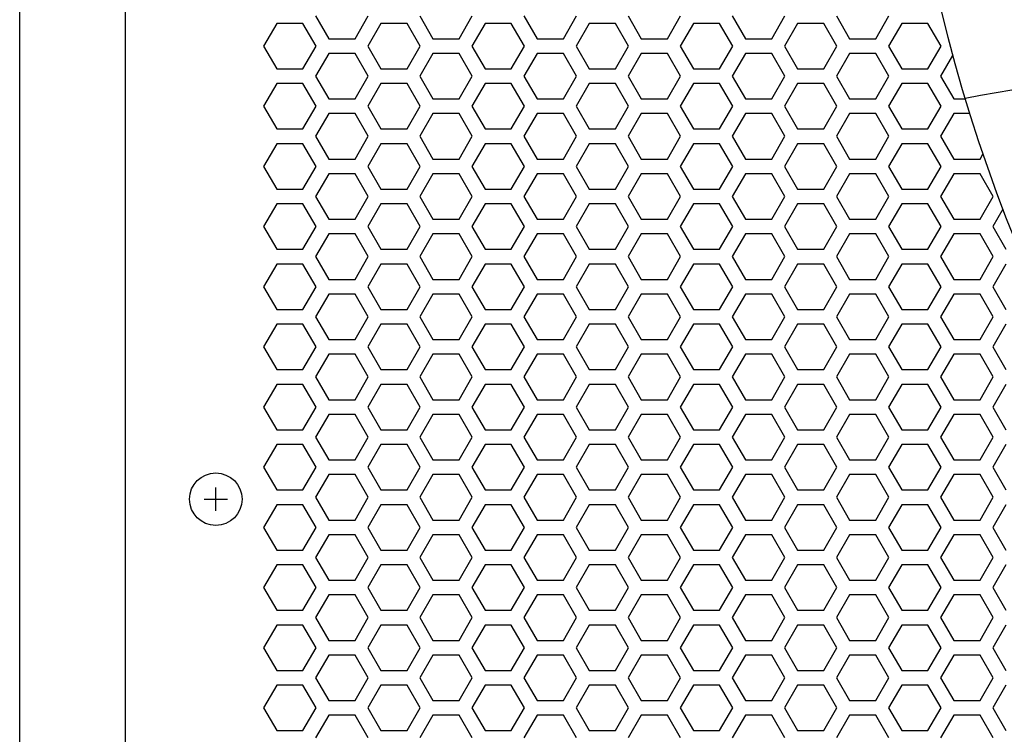
# Model space of a CAD drawing. Extents: x -1250 to 1450, y -1874 to 2139.
# Drawn here: x -900 to -731, y -630 to -507 of the extents above; entities that cross this region are included whole.
import ezdxf

# ---------------------------------------------------------------- set-up
doc = ezdxf.new("R2010")
doc.units = 0
doc.header["$LTSCALE"] = 76.2
doc.layers.add('DATA', color=7, linetype='CONTINUOUS')
doc.layers.add('PATTERN_FILL', color=7, linetype='CONTINUOUS')

msp = doc.modelspace()

# ---------------------------------------------------------------- linework, layer by layer
at = {"layer": 'DATA', "color": 7, "linetype": 'CONTINUOUS'}
for p, q in [((-900, -872.5), (-900, -306.71)), ((-881.88, -865.1), (-881.88, -314.11)), ((-866.38, -591.61), (-866.38, -587.61)), ((-868.38, -589.61), (-864.38, -589.61))]:
    msp.add_line(p, q, dxfattribs=at)
msp.add_circle((-866.38, -589.61), 4.5, dxfattribs=at)
for centre, radius, start, end in [((-462.5, -437.5), 287.77, 154.6089, 214.3803), ((-701.88, -695), 177.79, 73.8199, 101.6959)]:
    msp.add_arc(centre, radius, start, end, dxfattribs=at)
at = {"layer": 'PATTERN_FILL', "color": 7, "linetype": 'CONTINUOUS'}
for p, q in [((-855.94, -507.99), (-858.19, -511.89)), ((-851.44, -507.99), (-855.94, -507.99)), ((-849.19, -511.89), (-851.44, -507.99)), ((-849.26, -506.73), (-847.01, -510.63)), ((-842.51, -510.63), (-840.26, -506.73)), ((-838.08, -507.99), (-840.33, -511.89)), ((-833.58, -507.99), (-838.08, -507.99)), ((-831.33, -511.89), (-833.58, -507.99)), ((-831.4, -506.73), (-829.15, -510.63)), ((-824.65, -510.63), (-822.4, -506.73)), ((-820.22, -507.99), (-822.47, -511.89)), ((-815.72, -507.99), (-820.22, -507.99)), ((-813.47, -511.89), (-815.72, -507.99)), ((-813.54, -506.73), (-811.29, -510.63)), ((-806.79, -510.63), (-804.54, -506.73)), ((-802.36, -507.99), (-804.61, -511.89)), ((-797.86, -507.99), (-802.36, -507.99)), ((-795.61, -511.89), (-797.86, -507.99)), ((-795.68, -506.73), (-793.43, -510.63)), ((-788.93, -510.63), (-786.68, -506.73)), ((-784.5, -507.99), (-786.75, -511.89)), ((-780, -507.99), (-784.5, -507.99)), ((-777.75, -511.89), (-780, -507.99)), ((-777.82, -506.73), (-775.57, -510.63)), ((-771.07, -510.63), (-768.82, -506.73)), ((-766.64, -507.99), (-768.89, -511.89)), ((-762.14, -507.99), (-766.64, -507.99)), ((-759.89, -511.89), (-762.14, -507.99)), ((-759.96, -506.73), (-757.71, -510.63)), ((-753.21, -510.63), (-750.96, -506.73)), ((-748.78, -507.99), (-751.03, -511.89)), ((-744.28, -507.99), (-748.78, -507.99)), ((-742.03, -511.89), (-744.28, -507.99)), ((-847.01, -510.63), (-842.51, -510.63)), ((-829.15, -510.63), (-824.65, -510.63)), ((-811.29, -510.63), (-806.79, -510.63)), ((-793.43, -510.63), (-788.93, -510.63)), ((-775.57, -510.63), (-771.07, -510.63)), ((-757.71, -510.63), (-753.21, -510.63)), ((-858.19, -511.89), (-855.94, -515.79)), ((-851.44, -515.79), (-849.19, -511.89)), ((-847.01, -513.15), (-849.26, -517.05)), ((-842.51, -513.15), (-847.01, -513.15)), ((-840.26, -517.05), (-842.51, -513.15)), ((-840.33, -511.89), (-838.08, -515.79)), ((-833.58, -515.79), (-831.33, -511.89)), ((-829.15, -513.15), (-831.4, -517.05)), ((-824.65, -513.15), (-829.15, -513.15)), ((-822.4, -517.05), (-824.65, -513.15)), ((-822.47, -511.89), (-820.22, -515.79)), ((-815.72, -515.79), (-813.47, -511.89)), ((-811.29, -513.15), (-813.54, -517.05)), ((-806.79, -513.15), (-811.29, -513.15)), ((-804.54, -517.05), (-806.79, -513.15)), ((-804.61, -511.89), (-802.36, -515.79)), ((-797.86, -515.79), (-795.61, -511.89)), ((-793.43, -513.15), (-795.68, -517.05)), ((-788.93, -513.15), (-793.43, -513.15)), ((-786.68, -517.05), (-788.93, -513.15)), ((-786.75, -511.89), (-784.5, -515.79)), ((-780, -515.79), (-777.75, -511.89)), ((-775.57, -513.15), (-777.82, -517.05)), ((-771.07, -513.15), (-775.57, -513.15)), ((-768.82, -517.05), (-771.07, -513.15)), ((-768.89, -511.89), (-766.64, -515.79)), ((-762.14, -515.79), (-759.89, -511.89)), ((-757.71, -513.15), (-759.96, -517.05)), ((-753.21, -513.15), (-757.71, -513.15)), ((-750.96, -517.05), (-753.21, -513.15)), ((-751.03, -511.89), (-748.78, -515.79)), ((-744.28, -515.79), (-742.03, -511.89)), ((-740.05, -513.51), (-742.1, -517.05)), ((-855.94, -515.79), (-851.44, -515.79)), ((-838.08, -515.79), (-833.58, -515.79)), ((-820.22, -515.79), (-815.72, -515.79)), ((-802.36, -515.79), (-797.86, -515.79)), ((-784.5, -515.79), (-780, -515.79)), ((-766.64, -515.79), (-762.14, -515.79)), ((-748.78, -515.79), (-744.28, -515.79)), ((-849.26, -517.05), (-847.01, -520.95)), ((-842.51, -520.95), (-840.26, -517.05)), ((-831.4, -517.05), (-829.15, -520.95)), ((-824.65, -520.95), (-822.4, -517.05)), ((-813.54, -517.05), (-811.29, -520.95)), ((-806.79, -520.95), (-804.54, -517.05)), ((-795.68, -517.05), (-793.43, -520.95)), ((-788.93, -520.95), (-786.68, -517.05)), ((-777.82, -517.05), (-775.57, -520.95)), ((-771.07, -520.95), (-768.82, -517.05)), ((-759.96, -517.05), (-757.71, -520.95)), ((-753.21, -520.95), (-750.96, -517.05)), ((-742.1, -517.05), (-739.85, -520.95)), ((-855.94, -518.31), (-858.19, -522.21)), ((-851.44, -518.31), (-855.94, -518.31)), ((-849.19, -522.21), (-851.44, -518.31)), ((-838.08, -518.31), (-840.33, -522.21)), ((-833.58, -518.31), (-838.08, -518.31)), ((-831.33, -522.21), (-833.58, -518.31)), ((-820.22, -518.31), (-822.47, -522.21)), ((-815.72, -518.31), (-820.22, -518.31)), ((-813.47, -522.21), (-815.72, -518.31)), ((-802.36, -518.31), (-804.61, -522.21)), ((-797.86, -518.31), (-802.36, -518.31)), ((-795.61, -522.21), (-797.86, -518.31)), ((-784.5, -518.31), (-786.75, -522.21)), ((-780, -518.31), (-784.5, -518.31)), ((-777.75, -522.21), (-780, -518.31)), ((-766.64, -518.31), (-768.89, -522.21)), ((-762.14, -518.31), (-766.64, -518.31)), ((-759.89, -522.21), (-762.14, -518.31)), ((-748.78, -518.31), (-751.03, -522.21)), ((-744.28, -518.31), (-748.78, -518.31)), ((-742.03, -522.21), (-744.28, -518.31)), ((-847.01, -520.95), (-842.51, -520.95)), ((-829.15, -520.95), (-824.65, -520.95)), ((-811.29, -520.95), (-806.79, -520.95)), ((-793.43, -520.95), (-788.93, -520.95)), ((-775.57, -520.95), (-771.07, -520.95)), ((-757.71, -520.95), (-753.21, -520.95)), ((-739.85, -520.95), (-737.91, -520.95)), ((-858.19, -522.21), (-855.94, -526.11)), ((-851.44, -526.11), (-849.19, -522.21)), ((-840.33, -522.21), (-838.08, -526.11)), ((-833.58, -526.11), (-831.33, -522.21)), ((-822.47, -522.21), (-820.22, -526.11)), ((-815.72, -526.11), (-813.47, -522.21)), ((-804.61, -522.21), (-802.36, -526.11)), ((-797.86, -526.11), (-795.61, -522.21)), ((-786.75, -522.21), (-784.5, -526.11)), ((-780, -526.11), (-777.75, -522.21)), ((-768.89, -522.21), (-766.64, -526.11)), ((-762.14, -526.11), (-759.89, -522.21)), ((-751.03, -522.21), (-748.78, -526.11)), ((-744.28, -526.11), (-742.03, -522.21)), ((-847.01, -523.47), (-849.26, -527.37)), ((-842.51, -523.47), (-847.01, -523.47)), ((-840.26, -527.37), (-842.51, -523.47)), ((-829.15, -523.47), (-831.4, -527.37)), ((-824.65, -523.47), (-829.15, -523.47)), ((-822.4, -527.37), (-824.65, -523.47)), ((-811.29, -523.47), (-813.54, -527.37)), ((-806.79, -523.47), (-811.29, -523.47)), ((-804.54, -527.37), (-806.79, -523.47)), ((-793.43, -523.47), (-795.68, -527.37)), ((-788.93, -523.47), (-793.43, -523.47)), ((-786.68, -527.37), (-788.93, -523.47)), ((-775.57, -523.47), (-777.82, -527.37)), ((-771.07, -523.47), (-775.57, -523.47)), ((-768.82, -527.37), (-771.07, -523.47)), ((-757.71, -523.47), (-759.96, -527.37)), ((-753.21, -523.47), (-757.71, -523.47)), ((-750.96, -527.37), (-753.21, -523.47)), ((-739.85, -523.47), (-742.1, -527.37)), ((-737.13, -523.47), (-739.85, -523.47)), ((-855.94, -526.11), (-851.44, -526.11)), ((-838.08, -526.11), (-833.58, -526.11)), ((-820.22, -526.11), (-815.72, -526.11)), ((-802.36, -526.11), (-797.86, -526.11)), ((-784.5, -526.11), (-780, -526.11)), ((-766.64, -526.11), (-762.14, -526.11)), ((-748.78, -526.11), (-744.28, -526.11)), ((-849.26, -527.37), (-847.01, -531.27)), ((-842.51, -531.27), (-840.26, -527.37)), ((-831.4, -527.37), (-829.15, -531.27)), ((-824.65, -531.27), (-822.4, -527.37)), ((-813.54, -527.37), (-811.29, -531.27)), ((-806.79, -531.27), (-804.54, -527.37)), ((-795.68, -527.37), (-793.43, -531.27)), ((-788.93, -531.27), (-786.68, -527.37)), ((-777.82, -527.37), (-775.57, -531.27)), ((-771.07, -531.27), (-768.82, -527.37)), ((-759.96, -527.37), (-757.71, -531.27)), ((-753.21, -531.27), (-750.96, -527.37)), ((-742.1, -527.37), (-739.85, -531.27)), ((-855.94, -528.63), (-858.19, -532.53)), ((-851.44, -528.63), (-855.94, -528.63)), ((-849.19, -532.53), (-851.44, -528.63)), ((-838.08, -528.63), (-840.33, -532.53)), ((-833.58, -528.63), (-838.08, -528.63)), ((-831.33, -532.53), (-833.58, -528.63)), ((-820.22, -528.63), (-822.47, -532.53)), ((-815.72, -528.63), (-820.22, -528.63)), ((-813.47, -532.53), (-815.72, -528.63)), ((-802.36, -528.63), (-804.61, -532.53)), ((-797.86, -528.63), (-802.36, -528.63)), ((-795.61, -532.53), (-797.86, -528.63)), ((-784.5, -528.63), (-786.75, -532.53)), ((-780, -528.63), (-784.5, -528.63)), ((-777.75, -532.53), (-780, -528.63)), ((-766.64, -528.63), (-768.89, -532.53)), ((-762.14, -528.63), (-766.64, -528.63)), ((-759.89, -532.53), (-762.14, -528.63)), ((-748.78, -528.63), (-751.03, -532.53)), ((-744.28, -528.63), (-748.78, -528.63)), ((-742.03, -532.53), (-744.28, -528.63)), ((-847.01, -531.27), (-842.51, -531.27)), ((-829.15, -531.27), (-824.65, -531.27)), ((-811.29, -531.27), (-806.79, -531.27)), ((-793.43, -531.27), (-788.93, -531.27)), ((-775.57, -531.27), (-771.07, -531.27)), ((-757.71, -531.27), (-753.21, -531.27)), ((-739.85, -531.27), (-735.35, -531.27)), ((-735.35, -531.27), (-734.86, -530.42)), ((-858.19, -532.53), (-855.94, -536.43)), ((-851.44, -536.43), (-849.19, -532.53)), ((-840.33, -532.53), (-838.08, -536.43)), ((-833.58, -536.43), (-831.33, -532.53)), ((-822.47, -532.53), (-820.22, -536.43)), ((-815.72, -536.43), (-813.47, -532.53)), ((-804.61, -532.53), (-802.36, -536.43)), ((-797.86, -536.43), (-795.61, -532.53)), ((-786.75, -532.53), (-784.5, -536.43)), ((-780, -536.43), (-777.75, -532.53)), ((-768.89, -532.53), (-766.64, -536.43)), ((-762.14, -536.43), (-759.89, -532.53)), ((-751.03, -532.53), (-748.78, -536.43)), ((-744.28, -536.43), (-742.03, -532.53)), ((-847.01, -533.79), (-849.26, -537.69)), ((-842.51, -533.79), (-847.01, -533.79)), ((-840.26, -537.69), (-842.51, -533.79)), ((-829.15, -533.79), (-831.4, -537.69)), ((-824.65, -533.79), (-829.15, -533.79)), ((-822.4, -537.69), (-824.65, -533.79)), ((-811.29, -533.79), (-813.54, -537.69)), ((-806.79, -533.79), (-811.29, -533.79)), ((-804.54, -537.69), (-806.79, -533.79)), ((-793.43, -533.79), (-795.68, -537.69)), ((-788.93, -533.79), (-793.43, -533.79)), ((-786.68, -537.69), (-788.93, -533.79)), ((-775.57, -533.79), (-777.82, -537.69)), ((-771.07, -533.79), (-775.57, -533.79)), ((-768.82, -537.69), (-771.07, -533.79)), ((-757.71, -533.79), (-759.96, -537.69)), ((-753.21, -533.79), (-757.71, -533.79)), ((-750.96, -537.69), (-753.21, -533.79)), ((-739.85, -533.79), (-742.1, -537.69)), ((-735.35, -533.79), (-739.85, -533.79)), ((-733.1, -537.69), (-735.35, -533.79)), ((-855.94, -536.43), (-851.44, -536.43)), ((-838.08, -536.43), (-833.58, -536.43)), ((-820.22, -536.43), (-815.72, -536.43)), ((-802.36, -536.43), (-797.86, -536.43)), ((-784.5, -536.43), (-780, -536.43)), ((-766.64, -536.43), (-762.14, -536.43)), ((-748.78, -536.43), (-744.28, -536.43)), ((-849.26, -537.69), (-847.01, -541.59)), ((-842.51, -541.59), (-840.26, -537.69)), ((-831.4, -537.69), (-829.15, -541.59)), ((-824.65, -541.59), (-822.4, -537.69)), ((-813.54, -537.69), (-811.29, -541.59)), ((-806.79, -541.59), (-804.54, -537.69)), ((-795.68, -537.69), (-793.43, -541.59)), ((-788.93, -541.59), (-786.68, -537.69)), ((-777.82, -537.69), (-775.57, -541.59)), ((-771.07, -541.59), (-768.82, -537.69)), ((-759.96, -537.69), (-757.71, -541.59)), ((-753.21, -541.59), (-750.96, -537.69)), ((-742.1, -537.69), (-739.85, -541.59)), ((-735.35, -541.59), (-733.1, -537.69)), ((-855.94, -538.95), (-858.19, -542.85)), ((-851.44, -538.95), (-855.94, -538.95)), ((-849.19, -542.85), (-851.44, -538.95)), ((-838.08, -538.95), (-840.33, -542.85)), ((-833.58, -538.95), (-838.08, -538.95)), ((-831.33, -542.85), (-833.58, -538.95)), ((-820.22, -538.95), (-822.47, -542.85)), ((-815.72, -538.95), (-820.22, -538.95)), ((-813.47, -542.85), (-815.72, -538.95)), ((-802.36, -538.95), (-804.61, -542.85)), ((-797.86, -538.95), (-802.36, -538.95)), ((-795.61, -542.85), (-797.86, -538.95)), ((-784.5, -538.95), (-786.75, -542.85)), ((-780, -538.95), (-784.5, -538.95)), ((-777.75, -542.85), (-780, -538.95)), ((-766.64, -538.95), (-768.89, -542.85)), ((-762.14, -538.95), (-766.64, -538.95)), ((-759.89, -542.85), (-762.14, -538.95)), ((-748.78, -538.95), (-751.03, -542.85)), ((-744.28, -538.95), (-748.78, -538.95)), ((-742.03, -542.85), (-744.28, -538.95)), ((-731.45, -539.87), (-733.17, -542.85)), ((-847.01, -541.59), (-842.51, -541.59)), ((-829.15, -541.59), (-824.65, -541.59)), ((-811.29, -541.59), (-806.79, -541.59)), ((-793.43, -541.59), (-788.93, -541.59)), ((-775.57, -541.59), (-771.07, -541.59)), ((-757.71, -541.59), (-753.21, -541.59)), ((-739.85, -541.59), (-735.35, -541.59)), ((-858.19, -542.85), (-855.94, -546.75)), ((-851.44, -546.75), (-849.19, -542.85)), ((-840.33, -542.85), (-838.08, -546.75)), ((-833.58, -546.75), (-831.33, -542.85)), ((-822.47, -542.85), (-820.22, -546.75)), ((-815.72, -546.75), (-813.47, -542.85)), ((-804.61, -542.85), (-802.36, -546.75)), ((-797.86, -546.75), (-795.61, -542.85)), ((-786.75, -542.85), (-784.5, -546.75)), ((-780, -546.75), (-777.75, -542.85)), ((-768.89, -542.85), (-766.64, -546.75)), ((-762.14, -546.75), (-759.89, -542.85)), ((-751.03, -542.85), (-748.78, -546.75)), ((-744.28, -546.75), (-742.03, -542.85)), ((-733.17, -542.85), (-730.92, -546.75)), ((-847.01, -544.11), (-849.26, -548.01)), ((-842.51, -544.11), (-847.01, -544.11)), ((-840.26, -548.01), (-842.51, -544.11)), ((-829.15, -544.11), (-831.4, -548.01)), ((-824.65, -544.11), (-829.15, -544.11)), ((-822.4, -548.01), (-824.65, -544.11)), ((-811.29, -544.11), (-813.54, -548.01)), ((-806.79, -544.11), (-811.29, -544.11)), ((-804.54, -548.01), (-806.79, -544.11)), ((-793.43, -544.11), (-795.68, -548.01)), ((-788.93, -544.11), (-793.43, -544.11)), ((-786.68, -548.01), (-788.93, -544.11)), ((-775.57, -544.11), (-777.82, -548.01)), ((-771.07, -544.11), (-775.57, -544.11)), ((-768.82, -548.01), (-771.07, -544.11)), ((-757.71, -544.11), (-759.96, -548.01)), ((-753.21, -544.11), (-757.71, -544.11)), ((-750.96, -548.01), (-753.21, -544.11)), ((-739.85, -544.11), (-742.1, -548.01)), ((-735.35, -544.11), (-739.85, -544.11)), ((-733.1, -548.01), (-735.35, -544.11)), ((-855.94, -546.75), (-851.44, -546.75)), ((-838.08, -546.75), (-833.58, -546.75)), ((-820.22, -546.75), (-815.72, -546.75)), ((-802.36, -546.75), (-797.86, -546.75)), ((-784.5, -546.75), (-780, -546.75)), ((-766.64, -546.75), (-762.14, -546.75)), ((-748.78, -546.75), (-744.28, -546.75)), ((-849.26, -548.01), (-847.01, -551.91)), ((-842.51, -551.91), (-840.26, -548.01)), ((-831.4, -548.01), (-829.15, -551.91)), ((-824.65, -551.91), (-822.4, -548.01)), ((-813.54, -548.01), (-811.29, -551.91)), ((-806.79, -551.91), (-804.54, -548.01)), ((-795.68, -548.01), (-793.43, -551.91)), ((-788.93, -551.91), (-786.68, -548.01)), ((-777.82, -548.01), (-775.57, -551.91)), ((-771.07, -551.91), (-768.82, -548.01)), ((-759.96, -548.01), (-757.71, -551.91)), ((-753.21, -551.91), (-750.96, -548.01)), ((-742.1, -548.01), (-739.85, -551.91)), ((-735.35, -551.91), (-733.1, -548.01)), ((-855.94, -549.27), (-858.19, -553.17)), ((-851.44, -549.27), (-855.94, -549.27)), ((-849.19, -553.17), (-851.44, -549.27)), ((-838.08, -549.27), (-840.33, -553.17)), ((-833.58, -549.27), (-838.08, -549.27)), ((-831.33, -553.17), (-833.58, -549.27)), ((-820.22, -549.27), (-822.47, -553.17)), ((-815.72, -549.27), (-820.22, -549.27)), ((-813.47, -553.17), (-815.72, -549.27)), ((-802.36, -549.27), (-804.61, -553.17)), ((-797.86, -549.27), (-802.36, -549.27)), ((-795.61, -553.17), (-797.86, -549.27)), ((-784.5, -549.27), (-786.75, -553.17)), ((-780, -549.27), (-784.5, -549.27)), ((-777.75, -553.17), (-780, -549.27)), ((-766.64, -549.27), (-768.89, -553.17)), ((-762.14, -549.27), (-766.64, -549.27)), ((-759.89, -553.17), (-762.14, -549.27)), ((-748.78, -549.27), (-751.03, -553.17)), ((-744.28, -549.27), (-748.78, -549.27)), ((-742.03, -553.17), (-744.28, -549.27)), ((-730.92, -549.27), (-733.17, -553.17)), ((-847.01, -551.91), (-842.51, -551.91)), ((-829.15, -551.91), (-824.65, -551.91)), ((-811.29, -551.91), (-806.79, -551.91)), ((-793.43, -551.91), (-788.93, -551.91)), ((-775.57, -551.91), (-771.07, -551.91)), ((-757.71, -551.91), (-753.21, -551.91)), ((-739.85, -551.91), (-735.35, -551.91)), ((-858.19, -553.17), (-855.94, -557.07)), ((-851.44, -557.07), (-849.19, -553.17)), ((-840.33, -553.17), (-838.08, -557.07)), ((-833.58, -557.07), (-831.33, -553.17)), ((-822.47, -553.17), (-820.22, -557.07)), ((-815.72, -557.07), (-813.47, -553.17)), ((-804.61, -553.17), (-802.36, -557.07)), ((-797.86, -557.07), (-795.61, -553.17)), ((-786.75, -553.17), (-784.5, -557.07)), ((-780, -557.07), (-777.75, -553.17)), ((-768.89, -553.17), (-766.64, -557.07)), ((-762.14, -557.07), (-759.89, -553.17)), ((-751.03, -553.17), (-748.78, -557.07)), ((-744.28, -557.07), (-742.03, -553.17)), ((-733.17, -553.17), (-730.92, -557.07)), ((-847.01, -554.43), (-849.26, -558.33)), ((-842.51, -554.43), (-847.01, -554.43)), ((-840.26, -558.33), (-842.51, -554.43)), ((-829.15, -554.43), (-831.4, -558.33)), ((-824.65, -554.43), (-829.15, -554.43)), ((-822.4, -558.33), (-824.65, -554.43)), ((-811.29, -554.43), (-813.54, -558.33)), ((-806.79, -554.43), (-811.29, -554.43)), ((-804.54, -558.33), (-806.79, -554.43)), ((-793.43, -554.43), (-795.68, -558.33)), ((-788.93, -554.43), (-793.43, -554.43)), ((-786.68, -558.33), (-788.93, -554.43)), ((-775.57, -554.43), (-777.82, -558.33)), ((-771.07, -554.43), (-775.57, -554.43)), ((-768.82, -558.33), (-771.07, -554.43)), ((-757.71, -554.43), (-759.96, -558.33)), ((-753.21, -554.43), (-757.71, -554.43)), ((-750.96, -558.33), (-753.21, -554.43)), ((-739.85, -554.43), (-742.1, -558.33)), ((-735.35, -554.43), (-739.85, -554.43)), ((-733.1, -558.33), (-735.35, -554.43)), ((-855.94, -557.07), (-851.44, -557.07)), ((-838.08, -557.07), (-833.58, -557.07)), ((-820.22, -557.07), (-815.72, -557.07)), ((-802.36, -557.07), (-797.86, -557.07)), ((-784.5, -557.07), (-780, -557.07)), ((-766.64, -557.07), (-762.14, -557.07)), ((-748.78, -557.07), (-744.28, -557.07)), ((-849.26, -558.33), (-847.01, -562.23)), ((-842.51, -562.23), (-840.26, -558.33)), ((-831.4, -558.33), (-829.15, -562.23)), ((-824.65, -562.23), (-822.4, -558.33)), ((-813.54, -558.33), (-811.29, -562.23)), ((-806.79, -562.23), (-804.54, -558.33)), ((-795.68, -558.33), (-793.43, -562.23)), ((-788.93, -562.23), (-786.68, -558.33)), ((-777.82, -558.33), (-775.57, -562.23)), ((-771.07, -562.23), (-768.82, -558.33)), ((-759.96, -558.33), (-757.71, -562.23)), ((-753.21, -562.23), (-750.96, -558.33)), ((-742.1, -558.33), (-739.85, -562.23)), ((-735.35, -562.23), (-733.1, -558.33)), ((-855.94, -559.59), (-858.19, -563.49)), ((-851.44, -559.59), (-855.94, -559.59)), ((-849.19, -563.49), (-851.44, -559.59)), ((-838.08, -559.59), (-840.33, -563.49)), ((-833.58, -559.59), (-838.08, -559.59)), ((-831.33, -563.49), (-833.58, -559.59)), ((-820.22, -559.59), (-822.47, -563.49)), ((-815.72, -559.59), (-820.22, -559.59)), ((-813.47, -563.49), (-815.72, -559.59)), ((-802.36, -559.59), (-804.61, -563.49)), ((-797.86, -559.59), (-802.36, -559.59)), ((-795.61, -563.49), (-797.86, -559.59)), ((-784.5, -559.59), (-786.75, -563.49)), ((-780, -559.59), (-784.5, -559.59)), ((-777.75, -563.49), (-780, -559.59)), ((-766.64, -559.59), (-768.89, -563.49)), ((-762.14, -559.59), (-766.64, -559.59)), ((-759.89, -563.49), (-762.14, -559.59)), ((-748.78, -559.59), (-751.03, -563.49)), ((-744.28, -559.59), (-748.78, -559.59)), ((-742.03, -563.49), (-744.28, -559.59)), ((-730.92, -559.59), (-733.17, -563.49)), ((-858.19, -563.49), (-855.94, -567.39)), ((-851.44, -567.39), (-849.19, -563.49)), ((-847.01, -562.23), (-842.51, -562.23)), ((-840.33, -563.49), (-838.08, -567.39)), ((-833.58, -567.39), (-831.33, -563.49)), ((-829.15, -562.23), (-824.65, -562.23)), ((-822.47, -563.49), (-820.22, -567.39)), ((-815.72, -567.39), (-813.47, -563.49)), ((-811.29, -562.23), (-806.79, -562.23)), ((-804.61, -563.49), (-802.36, -567.39)), ((-797.86, -567.39), (-795.61, -563.49)), ((-793.43, -562.23), (-788.93, -562.23)), ((-786.75, -563.49), (-784.5, -567.39)), ((-780, -567.39), (-777.75, -563.49)), ((-775.57, -562.23), (-771.07, -562.23)), ((-768.89, -563.49), (-766.64, -567.39)), ((-762.14, -567.39), (-759.89, -563.49)), ((-757.71, -562.23), (-753.21, -562.23)), ((-751.03, -563.49), (-748.78, -567.39)), ((-744.28, -567.39), (-742.03, -563.49)), ((-739.85, -562.23), (-735.35, -562.23)), ((-733.17, -563.49), (-730.92, -567.39)), ((-847.01, -564.75), (-849.26, -568.65)), ((-842.51, -564.75), (-847.01, -564.75)), ((-840.26, -568.65), (-842.51, -564.75)), ((-829.15, -564.75), (-831.4, -568.65)), ((-824.65, -564.75), (-829.15, -564.75)), ((-822.4, -568.65), (-824.65, -564.75)), ((-811.29, -564.75), (-813.54, -568.65)), ((-806.79, -564.75), (-811.29, -564.75)), ((-804.54, -568.65), (-806.79, -564.75)), ((-793.43, -564.75), (-795.68, -568.65)), ((-788.93, -564.75), (-793.43, -564.75)), ((-786.68, -568.65), (-788.93, -564.75)), ((-775.57, -564.75), (-777.82, -568.65)), ((-771.07, -564.75), (-775.57, -564.75)), ((-768.82, -568.65), (-771.07, -564.75)), ((-757.71, -564.75), (-759.96, -568.65)), ((-753.21, -564.75), (-757.71, -564.75)), ((-750.96, -568.65), (-753.21, -564.75)), ((-739.85, -564.75), (-742.1, -568.65)), ((-735.35, -564.75), (-739.85, -564.75)), ((-733.1, -568.65), (-735.35, -564.75)), ((-855.94, -567.39), (-851.44, -567.39)), ((-849.26, -568.65), (-847.01, -572.55)), ((-842.51, -572.55), (-840.26, -568.65)), ((-838.08, -567.39), (-833.58, -567.39)), ((-831.4, -568.65), (-829.15, -572.55)), ((-824.65, -572.55), (-822.4, -568.65)), ((-820.22, -567.39), (-815.72, -567.39)), ((-813.54, -568.65), (-811.29, -572.55)), ((-806.79, -572.55), (-804.54, -568.65)), ((-802.36, -567.39), (-797.86, -567.39)), ((-795.68, -568.65), (-793.43, -572.55)), ((-788.93, -572.55), (-786.68, -568.65)), ((-784.5, -567.39), (-780, -567.39)), ((-777.82, -568.65), (-775.57, -572.55)), ((-771.07, -572.55), (-768.82, -568.65)), ((-766.64, -567.39), (-762.14, -567.39)), ((-759.96, -568.65), (-757.71, -572.55)), ((-753.21, -572.55), (-750.96, -568.65)), ((-748.78, -567.39), (-744.28, -567.39)), ((-742.1, -568.65), (-739.85, -572.55)), ((-735.35, -572.55), (-733.1, -568.65)), ((-855.94, -569.91), (-858.19, -573.81)), ((-851.44, -569.91), (-855.94, -569.91)), ((-849.19, -573.81), (-851.44, -569.91)), ((-838.08, -569.91), (-840.33, -573.81)), ((-833.58, -569.91), (-838.08, -569.91)), ((-831.33, -573.81), (-833.58, -569.91)), ((-820.22, -569.91), (-822.47, -573.81)), ((-815.72, -569.91), (-820.22, -569.91)), ((-813.47, -573.81), (-815.72, -569.91)), ((-802.36, -569.91), (-804.61, -573.81)), ((-797.86, -569.91), (-802.36, -569.91)), ((-795.61, -573.81), (-797.86, -569.91)), ((-784.5, -569.91), (-786.75, -573.81)), ((-780, -569.91), (-784.5, -569.91)), ((-777.75, -573.81), (-780, -569.91)), ((-766.64, -569.91), (-768.89, -573.81)), ((-762.14, -569.91), (-766.64, -569.91)), ((-759.89, -573.81), (-762.14, -569.91)), ((-748.78, -569.91), (-751.03, -573.81)), ((-744.28, -569.91), (-748.78, -569.91)), ((-742.03, -573.81), (-744.28, -569.91)), ((-730.92, -569.91), (-733.17, -573.81)), ((-858.19, -573.81), (-855.94, -577.71)), ((-851.44, -577.71), (-849.19, -573.81)), ((-847.01, -572.55), (-842.51, -572.55)), ((-840.33, -573.81), (-838.08, -577.71)), ((-833.58, -577.71), (-831.33, -573.81)), ((-829.15, -572.55), (-824.65, -572.55)), ((-822.47, -573.81), (-820.22, -577.71)), ((-815.72, -577.71), (-813.47, -573.81)), ((-811.29, -572.55), (-806.79, -572.55)), ((-804.61, -573.81), (-802.36, -577.71)), ((-797.86, -577.71), (-795.61, -573.81)), ((-793.43, -572.55), (-788.93, -572.55)), ((-786.75, -573.81), (-784.5, -577.71)), ((-780, -577.71), (-777.75, -573.81)), ((-775.57, -572.55), (-771.07, -572.55)), ((-768.89, -573.81), (-766.64, -577.71)), ((-762.14, -577.71), (-759.89, -573.81)), ((-757.71, -572.55), (-753.21, -572.55)), ((-751.03, -573.81), (-748.78, -577.71)), ((-744.28, -577.71), (-742.03, -573.81)), ((-739.85, -572.55), (-735.35, -572.55)), ((-733.17, -573.81), (-730.92, -577.71)), ((-847.01, -575.07), (-849.26, -578.97)), ((-842.51, -575.07), (-847.01, -575.07)), ((-840.26, -578.97), (-842.51, -575.07)), ((-829.15, -575.07), (-831.4, -578.97)), ((-824.65, -575.07), (-829.15, -575.07)), ((-822.4, -578.97), (-824.65, -575.07)), ((-811.29, -575.07), (-813.54, -578.97)), ((-806.79, -575.07), (-811.29, -575.07)), ((-804.54, -578.97), (-806.79, -575.07)), ((-793.43, -575.07), (-795.68, -578.97)), ((-788.93, -575.07), (-793.43, -575.07)), ((-786.68, -578.97), (-788.93, -575.07)), ((-775.57, -575.07), (-777.82, -578.97)), ((-771.07, -575.07), (-775.57, -575.07)), ((-768.82, -578.97), (-771.07, -575.07)), ((-757.71, -575.07), (-759.96, -578.97)), ((-753.21, -575.07), (-757.71, -575.07)), ((-750.96, -578.97), (-753.21, -575.07)), ((-739.85, -575.07), (-742.1, -578.97)), ((-735.35, -575.07), (-739.85, -575.07)), ((-733.1, -578.97), (-735.35, -575.07)), ((-855.94, -577.71), (-851.44, -577.71)), ((-849.26, -578.97), (-847.01, -582.87)), ((-842.51, -582.87), (-840.26, -578.97)), ((-838.08, -577.71), (-833.58, -577.71)), ((-831.4, -578.97), (-829.15, -582.87)), ((-824.65, -582.87), (-822.4, -578.97)), ((-820.22, -577.71), (-815.72, -577.71)), ((-813.54, -578.97), (-811.29, -582.87)), ((-806.79, -582.87), (-804.54, -578.97)), ((-802.36, -577.71), (-797.86, -577.71)), ((-795.68, -578.97), (-793.43, -582.87)), ((-788.93, -582.87), (-786.68, -578.97)), ((-784.5, -577.71), (-780, -577.71)), ((-777.82, -578.97), (-775.57, -582.87)), ((-771.07, -582.87), (-768.82, -578.97)), ((-766.64, -577.71), (-762.14, -577.71)), ((-759.96, -578.97), (-757.71, -582.87)), ((-753.21, -582.87), (-750.96, -578.97)), ((-748.78, -577.71), (-744.28, -577.71)), ((-742.1, -578.97), (-739.85, -582.87)), ((-735.35, -582.87), (-733.1, -578.97)), ((-855.94, -580.23), (-858.19, -584.13)), ((-851.44, -580.23), (-855.94, -580.23)), ((-849.19, -584.13), (-851.44, -580.23)), ((-838.08, -580.23), (-840.33, -584.13)), ((-833.58, -580.23), (-838.08, -580.23)), ((-831.33, -584.13), (-833.58, -580.23)), ((-820.22, -580.23), (-822.47, -584.13)), ((-815.72, -580.23), (-820.22, -580.23)), ((-813.47, -584.13), (-815.72, -580.23)), ((-802.36, -580.23), (-804.61, -584.13)), ((-797.86, -580.23), (-802.36, -580.23)), ((-795.61, -584.13), (-797.86, -580.23)), ((-784.5, -580.23), (-786.75, -584.13)), ((-780, -580.23), (-784.5, -580.23)), ((-777.75, -584.13), (-780, -580.23)), ((-766.64, -580.23), (-768.89, -584.13)), ((-762.14, -580.23), (-766.64, -580.23)), ((-759.89, -584.13), (-762.14, -580.23)), ((-748.78, -580.23), (-751.03, -584.13)), ((-744.28, -580.23), (-748.78, -580.23)), ((-742.03, -584.13), (-744.28, -580.23)), ((-730.92, -580.23), (-733.17, -584.13)), ((-847.01, -582.87), (-842.51, -582.87)), ((-829.15, -582.87), (-824.65, -582.87)), ((-811.29, -582.87), (-806.79, -582.87)), ((-793.43, -582.87), (-788.93, -582.87)), ((-775.57, -582.87), (-771.07, -582.87)), ((-757.71, -582.87), (-753.21, -582.87)), ((-739.85, -582.87), (-735.35, -582.87)), ((-858.19, -584.13), (-855.94, -588.03)), ((-851.44, -588.03), (-849.19, -584.13)), ((-847.01, -585.39), (-849.26, -589.29)), ((-842.51, -585.39), (-847.01, -585.39)), ((-840.26, -589.29), (-842.51, -585.39)), ((-840.33, -584.13), (-838.08, -588.03)), ((-833.58, -588.03), (-831.33, -584.13)), ((-829.15, -585.39), (-831.4, -589.29)), ((-824.65, -585.39), (-829.15, -585.39)), ((-822.4, -589.29), (-824.65, -585.39)), ((-822.47, -584.13), (-820.22, -588.03)), ((-815.72, -588.03), (-813.47, -584.13)), ((-811.29, -585.39), (-813.54, -589.29)), ((-806.79, -585.39), (-811.29, -585.39)), ((-804.54, -589.29), (-806.79, -585.39)), ((-804.61, -584.13), (-802.36, -588.03)), ((-797.86, -588.03), (-795.61, -584.13)), ((-793.43, -585.39), (-795.68, -589.29)), ((-788.93, -585.39), (-793.43, -585.39)), ((-786.68, -589.29), (-788.93, -585.39)), ((-786.75, -584.13), (-784.5, -588.03)), ((-780, -588.03), (-777.75, -584.13)), ((-775.57, -585.39), (-777.82, -589.29)), ((-771.07, -585.39), (-775.57, -585.39)), ((-768.82, -589.29), (-771.07, -585.39)), ((-768.89, -584.13), (-766.64, -588.03)), ((-762.14, -588.03), (-759.89, -584.13)), ((-757.71, -585.39), (-759.96, -589.29)), ((-753.21, -585.39), (-757.71, -585.39)), ((-750.96, -589.29), (-753.21, -585.39)), ((-751.03, -584.13), (-748.78, -588.03)), ((-744.28, -588.03), (-742.03, -584.13)), ((-739.85, -585.39), (-742.1, -589.29)), ((-735.35, -585.39), (-739.85, -585.39)), ((-733.1, -589.29), (-735.35, -585.39)), ((-733.17, -584.13), (-730.92, -588.03)), ((-855.94, -588.03), (-851.44, -588.03)), ((-838.08, -588.03), (-833.58, -588.03)), ((-820.22, -588.03), (-815.72, -588.03)), ((-802.36, -588.03), (-797.86, -588.03)), ((-784.5, -588.03), (-780, -588.03)), ((-766.64, -588.03), (-762.14, -588.03)), ((-748.78, -588.03), (-744.28, -588.03)), ((-855.94, -590.55), (-858.19, -594.45)), ((-851.44, -590.55), (-855.94, -590.55)), ((-849.19, -594.45), (-851.44, -590.55)), ((-849.26, -589.29), (-847.01, -593.19)), ((-842.51, -593.19), (-840.26, -589.29)), ((-838.08, -590.55), (-840.33, -594.45)), ((-833.58, -590.55), (-838.08, -590.55)), ((-831.33, -594.45), (-833.58, -590.55)), ((-831.4, -589.29), (-829.15, -593.19)), ((-824.65, -593.19), (-822.4, -589.29)), ((-820.22, -590.55), (-822.47, -594.45)), ((-815.72, -590.55), (-820.22, -590.55)), ((-813.47, -594.45), (-815.72, -590.55)), ((-813.54, -589.29), (-811.29, -593.19)), ((-806.79, -593.19), (-804.54, -589.29)), ((-802.36, -590.55), (-804.61, -594.45)), ((-797.86, -590.55), (-802.36, -590.55)), ((-795.61, -594.45), (-797.86, -590.55)), ((-795.68, -589.29), (-793.43, -593.19)), ((-788.93, -593.19), (-786.68, -589.29)), ((-784.5, -590.55), (-786.75, -594.45)), ((-780, -590.55), (-784.5, -590.55)), ((-777.75, -594.45), (-780, -590.55)), ((-777.82, -589.29), (-775.57, -593.19)), ((-771.07, -593.19), (-768.82, -589.29)), ((-766.64, -590.55), (-768.89, -594.45)), ((-762.14, -590.55), (-766.64, -590.55)), ((-759.89, -594.45), (-762.14, -590.55)), ((-759.96, -589.29), (-757.71, -593.19)), ((-753.21, -593.19), (-750.96, -589.29)), ((-748.78, -590.55), (-751.03, -594.45)), ((-744.28, -590.55), (-748.78, -590.55)), ((-742.03, -594.45), (-744.28, -590.55)), ((-742.1, -589.29), (-739.85, -593.19)), ((-735.35, -593.19), (-733.1, -589.29)), ((-730.92, -590.55), (-733.17, -594.45)), ((-847.01, -593.19), (-842.51, -593.19)), ((-829.15, -593.19), (-824.65, -593.19)), ((-811.29, -593.19), (-806.79, -593.19)), ((-793.43, -593.19), (-788.93, -593.19)), ((-775.57, -593.19), (-771.07, -593.19)), ((-757.71, -593.19), (-753.21, -593.19)), ((-739.85, -593.19), (-735.35, -593.19)), ((-858.19, -594.45), (-855.94, -598.35)), ((-851.44, -598.35), (-849.19, -594.45)), ((-847.01, -595.71), (-849.26, -599.61)), ((-842.51, -595.71), (-847.01, -595.71)), ((-840.26, -599.61), (-842.51, -595.71)), ((-840.33, -594.45), (-838.08, -598.35)), ((-833.58, -598.35), (-831.33, -594.45)), ((-829.15, -595.71), (-831.4, -599.61)), ((-824.65, -595.71), (-829.15, -595.71)), ((-822.4, -599.61), (-824.65, -595.71)), ((-822.47, -594.45), (-820.22, -598.35)), ((-815.72, -598.35), (-813.47, -594.45)), ((-811.29, -595.71), (-813.54, -599.61)), ((-806.79, -595.71), (-811.29, -595.71)), ((-804.54, -599.61), (-806.79, -595.71)), ((-804.61, -594.45), (-802.36, -598.35)), ((-797.86, -598.35), (-795.61, -594.45)), ((-793.43, -595.71), (-795.68, -599.61)), ((-788.93, -595.71), (-793.43, -595.71)), ((-786.68, -599.61), (-788.93, -595.71)), ((-786.75, -594.45), (-784.5, -598.35)), ((-780, -598.35), (-777.75, -594.45)), ((-775.57, -595.71), (-777.82, -599.61)), ((-771.07, -595.71), (-775.57, -595.71)), ((-768.82, -599.61), (-771.07, -595.71)), ((-768.89, -594.45), (-766.64, -598.35)), ((-762.14, -598.35), (-759.89, -594.45)), ((-757.71, -595.71), (-759.96, -599.61)), ((-753.21, -595.71), (-757.71, -595.71)), ((-750.96, -599.61), (-753.21, -595.71)), ((-751.03, -594.45), (-748.78, -598.35)), ((-744.28, -598.35), (-742.03, -594.45)), ((-739.85, -595.71), (-742.1, -599.61)), ((-735.35, -595.71), (-739.85, -595.71)), ((-733.1, -599.61), (-735.35, -595.71)), ((-733.17, -594.45), (-730.92, -598.35)), ((-855.94, -598.35), (-851.44, -598.35)), ((-838.08, -598.35), (-833.58, -598.35)), ((-820.22, -598.35), (-815.72, -598.35)), ((-802.36, -598.35), (-797.86, -598.35)), ((-784.5, -598.35), (-780, -598.35)), ((-766.64, -598.35), (-762.14, -598.35)), ((-748.78, -598.35), (-744.28, -598.35)), ((-855.94, -600.87), (-858.19, -604.77)), ((-851.44, -600.87), (-855.94, -600.87)), ((-849.19, -604.77), (-851.44, -600.87)), ((-849.26, -599.61), (-847.01, -603.51)), ((-842.51, -603.51), (-840.26, -599.61)), ((-838.08, -600.87), (-840.33, -604.77)), ((-833.58, -600.87), (-838.08, -600.87)), ((-831.33, -604.77), (-833.58, -600.87)), ((-831.4, -599.61), (-829.15, -603.51)), ((-824.65, -603.51), (-822.4, -599.61)), ((-820.22, -600.87), (-822.47, -604.77)), ((-815.72, -600.87), (-820.22, -600.87)), ((-813.47, -604.77), (-815.72, -600.87)), ((-813.54, -599.61), (-811.29, -603.51)), ((-806.79, -603.51), (-804.54, -599.61)), ((-802.36, -600.87), (-804.61, -604.77)), ((-797.86, -600.87), (-802.36, -600.87)), ((-795.61, -604.77), (-797.86, -600.87)), ((-795.68, -599.61), (-793.43, -603.51)), ((-788.93, -603.51), (-786.68, -599.61)), ((-784.5, -600.87), (-786.75, -604.77)), ((-780, -600.87), (-784.5, -600.87)), ((-777.75, -604.77), (-780, -600.87)), ((-777.82, -599.61), (-775.57, -603.51)), ((-771.07, -603.51), (-768.82, -599.61)), ((-766.64, -600.87), (-768.89, -604.77)), ((-762.14, -600.87), (-766.64, -600.87)), ((-759.89, -604.77), (-762.14, -600.87)), ((-759.96, -599.61), (-757.71, -603.51)), ((-753.21, -603.51), (-750.96, -599.61)), ((-748.78, -600.87), (-751.03, -604.77)), ((-744.28, -600.87), (-748.78, -600.87)), ((-742.03, -604.77), (-744.28, -600.87)), ((-742.1, -599.61), (-739.85, -603.51)), ((-735.35, -603.51), (-733.1, -599.61)), ((-730.92, -600.87), (-733.17, -604.77)), ((-847.01, -603.51), (-842.51, -603.51)), ((-829.15, -603.51), (-824.65, -603.51)), ((-811.29, -603.51), (-806.79, -603.51)), ((-793.43, -603.51), (-788.93, -603.51)), ((-775.57, -603.51), (-771.07, -603.51)), ((-757.71, -603.51), (-753.21, -603.51)), ((-739.85, -603.51), (-735.35, -603.51)), ((-858.19, -604.77), (-855.94, -608.67)), ((-851.44, -608.67), (-849.19, -604.77)), ((-847.01, -606.03), (-849.26, -609.93)), ((-842.51, -606.03), (-847.01, -606.03)), ((-840.26, -609.93), (-842.51, -606.03)), ((-840.33, -604.77), (-838.08, -608.67)), ((-833.58, -608.67), (-831.33, -604.77)), ((-829.15, -606.03), (-831.4, -609.93)), ((-824.65, -606.03), (-829.15, -606.03)), ((-822.4, -609.93), (-824.65, -606.03)), ((-822.47, -604.77), (-820.22, -608.67)), ((-815.72, -608.67), (-813.47, -604.77)), ((-811.29, -606.03), (-813.54, -609.93)), ((-806.79, -606.03), (-811.29, -606.03)), ((-804.54, -609.93), (-806.79, -606.03)), ((-804.61, -604.77), (-802.36, -608.67)), ((-797.86, -608.67), (-795.61, -604.77)), ((-793.43, -606.03), (-795.68, -609.93)), ((-788.93, -606.03), (-793.43, -606.03)), ((-786.68, -609.93), (-788.93, -606.03)), ((-786.75, -604.77), (-784.5, -608.67)), ((-780, -608.67), (-777.75, -604.77)), ((-775.57, -606.03), (-777.82, -609.93)), ((-771.07, -606.03), (-775.57, -606.03)), ((-768.82, -609.93), (-771.07, -606.03)), ((-768.89, -604.77), (-766.64, -608.67)), ((-762.14, -608.67), (-759.89, -604.77)), ((-757.71, -606.03), (-759.96, -609.93)), ((-753.21, -606.03), (-757.71, -606.03)), ((-750.96, -609.93), (-753.21, -606.03)), ((-751.03, -604.77), (-748.78, -608.67)), ((-744.28, -608.67), (-742.03, -604.77)), ((-739.85, -606.03), (-742.1, -609.93)), ((-735.35, -606.03), (-739.85, -606.03)), ((-733.1, -609.93), (-735.35, -606.03)), ((-733.17, -604.77), (-730.92, -608.67)), ((-855.94, -608.67), (-851.44, -608.67)), ((-838.08, -608.67), (-833.58, -608.67)), ((-820.22, -608.67), (-815.72, -608.67)), ((-802.36, -608.67), (-797.86, -608.67)), ((-784.5, -608.67), (-780, -608.67)), ((-766.64, -608.67), (-762.14, -608.67)), ((-748.78, -608.67), (-744.28, -608.67)), ((-849.26, -609.93), (-847.01, -613.83)), ((-842.51, -613.83), (-840.26, -609.93)), ((-831.4, -609.93), (-829.15, -613.83)), ((-824.65, -613.83), (-822.4, -609.93)), ((-813.54, -609.93), (-811.29, -613.83)), ((-806.79, -613.83), (-804.54, -609.93)), ((-795.68, -609.93), (-793.43, -613.83)), ((-788.93, -613.83), (-786.68, -609.93)), ((-777.82, -609.93), (-775.57, -613.83)), ((-771.07, -613.83), (-768.82, -609.93)), ((-759.96, -609.93), (-757.71, -613.83)), ((-753.21, -613.83), (-750.96, -609.93)), ((-742.1, -609.93), (-739.85, -613.83)), ((-735.35, -613.83), (-733.1, -609.93)), ((-855.94, -611.19), (-858.19, -615.09)), ((-851.44, -611.19), (-855.94, -611.19)), ((-849.19, -615.09), (-851.44, -611.19)), ((-838.08, -611.19), (-840.33, -615.09)), ((-833.58, -611.19), (-838.08, -611.19)), ((-831.33, -615.09), (-833.58, -611.19)), ((-820.22, -611.19), (-822.47, -615.09)), ((-815.72, -611.19), (-820.22, -611.19)), ((-813.47, -615.09), (-815.72, -611.19)), ((-802.36, -611.19), (-804.61, -615.09)), ((-797.86, -611.19), (-802.36, -611.19)), ((-795.61, -615.09), (-797.86, -611.19)), ((-784.5, -611.19), (-786.75, -615.09)), ((-780, -611.19), (-784.5, -611.19)), ((-777.75, -615.09), (-780, -611.19)), ((-766.64, -611.19), (-768.89, -615.09)), ((-762.14, -611.19), (-766.64, -611.19)), ((-759.89, -615.09), (-762.14, -611.19)), ((-748.78, -611.19), (-751.03, -615.09)), ((-744.28, -611.19), (-748.78, -611.19)), ((-742.03, -615.09), (-744.28, -611.19)), ((-730.92, -611.19), (-733.17, -615.09)), ((-847.01, -613.83), (-842.51, -613.83)), ((-829.15, -613.83), (-824.65, -613.83)), ((-811.29, -613.83), (-806.79, -613.83)), ((-793.43, -613.83), (-788.93, -613.83)), ((-775.57, -613.83), (-771.07, -613.83)), ((-757.71, -613.83), (-753.21, -613.83)), ((-739.85, -613.83), (-735.35, -613.83)), ((-858.19, -615.09), (-855.94, -618.99)), ((-851.44, -618.99), (-849.19, -615.09)), ((-840.33, -615.09), (-838.08, -618.99)), ((-833.58, -618.99), (-831.33, -615.09)), ((-822.47, -615.09), (-820.22, -618.99)), ((-815.72, -618.99), (-813.47, -615.09)), ((-804.61, -615.09), (-802.36, -618.99)), ((-797.86, -618.99), (-795.61, -615.09)), ((-786.75, -615.09), (-784.5, -618.99)), ((-780, -618.99), (-777.75, -615.09)), ((-768.89, -615.09), (-766.64, -618.99)), ((-762.14, -618.99), (-759.89, -615.09)), ((-751.03, -615.09), (-748.78, -618.99)), ((-744.28, -618.99), (-742.03, -615.09)), ((-733.17, -615.09), (-730.92, -618.99)), ((-847.01, -616.35), (-849.26, -620.25)), ((-842.51, -616.35), (-847.01, -616.35)), ((-840.26, -620.25), (-842.51, -616.35)), ((-829.15, -616.35), (-831.4, -620.25)), ((-824.65, -616.35), (-829.15, -616.35)), ((-822.4, -620.25), (-824.65, -616.35)), ((-811.29, -616.35), (-813.54, -620.25)), ((-806.79, -616.35), (-811.29, -616.35)), ((-804.54, -620.25), (-806.79, -616.35)), ((-793.43, -616.35), (-795.68, -620.25)), ((-788.93, -616.35), (-793.43, -616.35)), ((-786.68, -620.25), (-788.93, -616.35)), ((-775.57, -616.35), (-777.82, -620.25)), ((-771.07, -616.35), (-775.57, -616.35)), ((-768.82, -620.25), (-771.07, -616.35)), ((-757.71, -616.35), (-759.96, -620.25)), ((-753.21, -616.35), (-757.71, -616.35)), ((-750.96, -620.25), (-753.21, -616.35)), ((-739.85, -616.35), (-742.1, -620.25)), ((-735.35, -616.35), (-739.85, -616.35)), ((-733.1, -620.25), (-735.35, -616.35)), ((-855.94, -618.99), (-851.44, -618.99)), ((-838.08, -618.99), (-833.58, -618.99)), ((-820.22, -618.99), (-815.72, -618.99)), ((-802.36, -618.99), (-797.86, -618.99)), ((-784.5, -618.99), (-780, -618.99)), ((-766.64, -618.99), (-762.14, -618.99)), ((-748.78, -618.99), (-744.28, -618.99)), ((-849.26, -620.25), (-847.01, -624.15)), ((-842.51, -624.15), (-840.26, -620.25)), ((-831.4, -620.25), (-829.15, -624.15)), ((-824.65, -624.15), (-822.4, -620.25)), ((-813.54, -620.25), (-811.29, -624.15)), ((-806.79, -624.15), (-804.54, -620.25)), ((-795.68, -620.25), (-793.43, -624.15)), ((-788.93, -624.15), (-786.68, -620.25)), ((-777.82, -620.25), (-775.57, -624.15)), ((-771.07, -624.15), (-768.82, -620.25)), ((-759.96, -620.25), (-757.71, -624.15)), ((-753.21, -624.15), (-750.96, -620.25)), ((-742.1, -620.25), (-739.85, -624.15)), ((-735.35, -624.15), (-733.1, -620.25)), ((-855.94, -621.51), (-858.19, -625.41)), ((-851.44, -621.51), (-855.94, -621.51)), ((-849.19, -625.41), (-851.44, -621.51)), ((-838.08, -621.51), (-840.33, -625.41)), ((-833.58, -621.51), (-838.08, -621.51)), ((-831.33, -625.41), (-833.58, -621.51)), ((-820.22, -621.51), (-822.47, -625.41)), ((-815.72, -621.51), (-820.22, -621.51)), ((-813.47, -625.41), (-815.72, -621.51)), ((-802.36, -621.51), (-804.61, -625.41)), ((-797.86, -621.51), (-802.36, -621.51)), ((-795.61, -625.41), (-797.86, -621.51)), ((-784.5, -621.51), (-786.75, -625.41)), ((-780, -621.51), (-784.5, -621.51)), ((-777.75, -625.41), (-780, -621.51)), ((-766.64, -621.51), (-768.89, -625.41)), ((-762.14, -621.51), (-766.64, -621.51)), ((-759.89, -625.41), (-762.14, -621.51)), ((-748.78, -621.51), (-751.03, -625.41)), ((-744.28, -621.51), (-748.78, -621.51)), ((-742.03, -625.41), (-744.28, -621.51)), ((-730.92, -621.51), (-733.17, -625.41)), ((-847.01, -624.15), (-842.51, -624.15)), ((-829.15, -624.15), (-824.65, -624.15)), ((-811.29, -624.15), (-806.79, -624.15)), ((-793.43, -624.15), (-788.93, -624.15)), ((-775.57, -624.15), (-771.07, -624.15)), ((-757.71, -624.15), (-753.21, -624.15)), ((-739.85, -624.15), (-735.35, -624.15)), ((-858.19, -625.41), (-855.94, -629.31)), ((-851.44, -629.31), (-849.19, -625.41)), ((-840.33, -625.41), (-838.08, -629.31)), ((-833.58, -629.31), (-831.33, -625.41)), ((-822.47, -625.41), (-820.22, -629.31)), ((-815.72, -629.31), (-813.47, -625.41)), ((-804.61, -625.41), (-802.36, -629.31)), ((-797.86, -629.31), (-795.61, -625.41)), ((-786.75, -625.41), (-784.5, -629.31)), ((-780, -629.31), (-777.75, -625.41)), ((-768.89, -625.41), (-766.64, -629.31)), ((-762.14, -629.31), (-759.89, -625.41)), ((-751.03, -625.41), (-748.78, -629.31)), ((-744.28, -629.31), (-742.03, -625.41)), ((-733.17, -625.41), (-730.92, -629.31)), ((-847.01, -626.67), (-849.26, -630.57)), ((-842.51, -626.67), (-847.01, -626.67)), ((-840.26, -630.57), (-842.51, -626.67)), ((-829.15, -626.67), (-831.4, -630.57)), ((-824.65, -626.67), (-829.15, -626.67)), ((-822.4, -630.57), (-824.65, -626.67)), ((-811.29, -626.67), (-813.54, -630.57)), ((-806.79, -626.67), (-811.29, -626.67)), ((-804.54, -630.57), (-806.79, -626.67)), ((-793.43, -626.67), (-795.68, -630.57)), ((-788.93, -626.67), (-793.43, -626.67)), ((-786.68, -630.57), (-788.93, -626.67)), ((-775.57, -626.67), (-777.82, -630.57)), ((-771.07, -626.67), (-775.57, -626.67)), ((-768.82, -630.57), (-771.07, -626.67)), ((-757.71, -626.67), (-759.96, -630.57)), ((-753.21, -626.67), (-757.71, -626.67)), ((-750.96, -630.57), (-753.21, -626.67)), ((-739.85, -626.67), (-742.1, -630.57)), ((-735.35, -626.67), (-739.85, -626.67)), ((-733.1, -630.57), (-735.35, -626.67)), ((-855.94, -629.31), (-851.44, -629.31)), ((-838.08, -629.31), (-833.58, -629.31)), ((-820.22, -629.31), (-815.72, -629.31)), ((-802.36, -629.31), (-797.86, -629.31)), ((-784.5, -629.31), (-780, -629.31)), ((-766.64, -629.31), (-762.14, -629.31)), ((-748.78, -629.31), (-744.28, -629.31))]:
    msp.add_line(p, q, dxfattribs=at)

doc.saveas('drawing.dxf')
